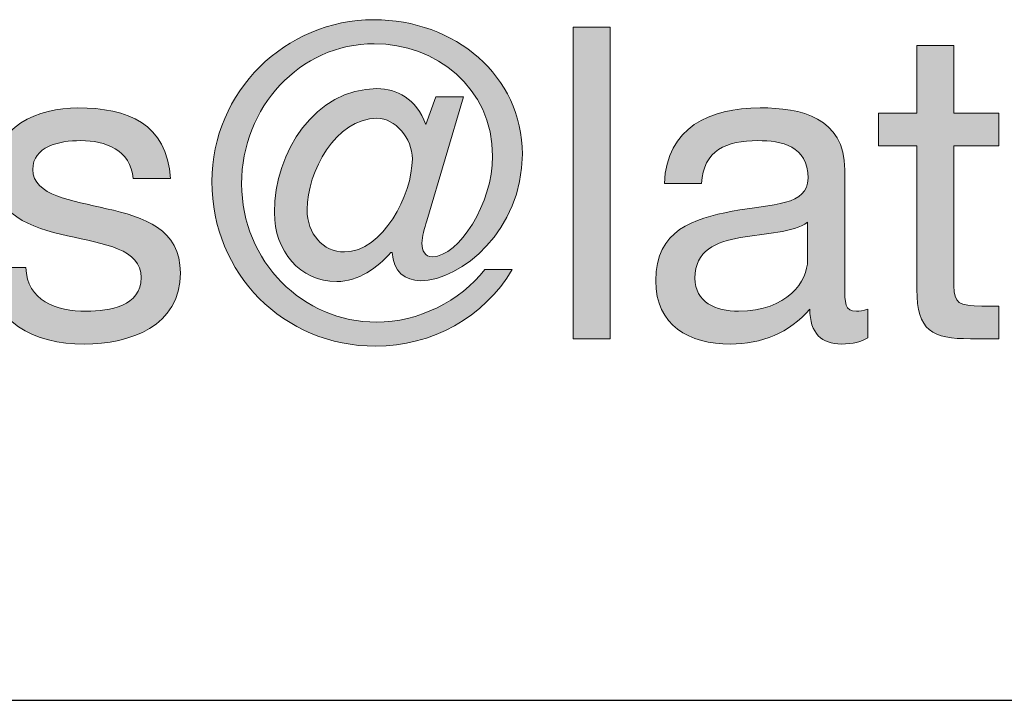
# Model space of a CAD drawing. Units: millimetres. Extents: x -36 to 247, y 41 to 239.
# Drawn here: x 115 to 123, y 215 to 220 of the extents above; entities that cross this region are included whole.
import ezdxf

# ---------------------------------------------------------------- set-up
doc = ezdxf.new("R2010")
doc.units = ezdxf.units.MM
doc.header["$MEASUREMENT"] = 0
doc.layers.add('border', color=7, linetype='Continuous')

# ---------------------------------------------------------------- blocks, each defined once
blk = doc.blocks.new('block 593')
at = {"layer": 'border', "lineweight": 0}
blk.add_open_spline([(114.6259, 218.4372), (114.6366, 218.1694), (114.8694, 218.0848), (115.1161, 218.0848), (115.3028, 218.0848), (115.5567, 218.127), (115.5567, 218.3563), (115.5567, 218.589), (115.2608, 218.6277), (114.9611, 218.6947), (114.6648, 218.7618), (114.3651, 218.8605), (114.3651, 219.2094), (114.3651, 219.5762), (114.7282, 219.7278), (115.0455, 219.7278), (115.4475, 219.7278), (115.7683, 219.6008), (115.7931, 219.1566), (115.7931, 219.1566), (115.4933, 219.1566), (115.4933, 219.1566), (115.4723, 219.3893), (115.2677, 219.4633), (115.0703, 219.4633), (114.8905, 219.4633), (114.6824, 219.4139), (114.6824, 219.2306), (114.6824, 219.0155), (114.9997, 218.9803), (115.2784, 218.9133), (115.5781, 218.8463), (115.874, 218.7476), (115.874, 218.395), (115.874, 217.9613), (115.4685, 217.8202), (115.0985, 217.8202), (114.6896, 217.8202), (114.3441, 217.9859), (114.3265, 218.4372), (114.3265, 218.4372), (114.6259, 218.4372), (114.6259, 218.4372)], degree=3, knots=[0, 0, 0, 0, 1, 1, 1, 2, 2, 2, 3, 3, 3, 4, 4, 4, 5, 5, 5, 6, 6, 6, 7, 7, 7, 8, 8, 8, 9, 9, 9, 10, 10, 10, 11, 11, 11, 12, 12, 12, 13, 13, 13, 14, 14, 14, 14], dxfattribs=at)
blk = doc.blocks.new('block 594')
at = {"layer": 'border', "lineweight": 0}
blk.add_open_spline([(114.6259, 218.4372), (114.6366, 218.1694), (114.8694, 218.0848), (115.1161, 218.0848), (115.3028, 218.0848), (115.5567, 218.127), (115.5567, 218.3563), (115.5567, 218.589), (115.2608, 218.6277), (114.9611, 218.6947), (114.6648, 218.7618), (114.3651, 218.8605), (114.3651, 219.2094), (114.3651, 219.5762), (114.7282, 219.7278), (115.0455, 219.7278), (115.4475, 219.7278), (115.7683, 219.6008), (115.7931, 219.1566), (115.7931, 219.1566), (115.4933, 219.1566), (115.4933, 219.1566), (115.4723, 219.3893), (115.2677, 219.4633), (115.0703, 219.4633), (114.8905, 219.4633), (114.6824, 219.4139), (114.6824, 219.2306), (114.6824, 219.0155), (114.9997, 218.9803), (115.2784, 218.9133), (115.5781, 218.8463), (115.874, 218.7476), (115.874, 218.395), (115.874, 217.9613), (115.4685, 217.8202), (115.0985, 217.8202), (114.6896, 217.8202), (114.3441, 217.9859), (114.3265, 218.4372), (114.3265, 218.4372), (114.6259, 218.4372), (114.6259, 218.4372)], degree=3, knots=[0, 0, 0, 0, 1, 1, 1, 2, 2, 2, 3, 3, 3, 4, 4, 4, 5, 5, 5, 6, 6, 6, 7, 7, 7, 8, 8, 8, 9, 9, 9, 10, 10, 10, 11, 11, 11, 12, 12, 12, 13, 13, 13, 14, 14, 14, 14], dxfattribs=at)
blk = doc.blocks.new('block 595')
at = {"layer": 'border', "lineweight": 0}
blk.add_open_spline([(114.6259, 218.4372), (114.6366, 218.1694), (114.8694, 218.0848), (115.1161, 218.0848), (115.3028, 218.0848), (115.5567, 218.127), (115.5567, 218.3563), (115.5567, 218.589), (115.2608, 218.6277), (114.9611, 218.6947), (114.6648, 218.7618), (114.3651, 218.8605), (114.3651, 219.2094), (114.3651, 219.5762), (114.7282, 219.7278), (115.0455, 219.7278), (115.4475, 219.7278), (115.7683, 219.6008), (115.7931, 219.1566), (115.7931, 219.1566), (115.4933, 219.1566), (115.4933, 219.1566), (115.4723, 219.3893), (115.2677, 219.4633), (115.0703, 219.4633), (114.8905, 219.4633), (114.6824, 219.4139), (114.6824, 219.2306), (114.6824, 219.0155), (114.9997, 218.9803), (115.2784, 218.9133), (115.5781, 218.8463), (115.874, 218.7476), (115.874, 218.395), (115.874, 217.9613), (115.4685, 217.8202), (115.0985, 217.8202), (114.6896, 217.8202), (114.3441, 217.9859), (114.3265, 218.4372), (114.3265, 218.4372), (114.6259, 218.4372), (114.6259, 218.4372)], degree=3, knots=[0, 0, 0, 0, 1, 1, 1, 2, 2, 2, 3, 3, 3, 4, 4, 4, 5, 5, 5, 6, 6, 6, 7, 7, 7, 8, 8, 8, 9, 9, 9, 10, 10, 10, 11, 11, 11, 12, 12, 12, 13, 13, 13, 14, 14, 14, 14], dxfattribs=at)
blk = doc.blocks.new('block 596')
at = {"layer": 'border', "true_color": 0xffffff}
h = blk.add_hatch(color=7, dxfattribs=at)
h.dxf.hatch_style = 2
edge = h.paths.add_edge_path()
edge.add_spline(control_points=[(114.6259, 218.4372), (114.6366, 218.1694), (114.8694, 218.0848), (115.1161, 218.0848), (115.3028, 218.0848), (115.5567, 218.127), (115.5567, 218.3563), (115.5567, 218.589), (115.2608, 218.6277), (114.9611, 218.6947), (114.6648, 218.7618), (114.3651, 218.8605), (114.3651, 219.2094), (114.3651, 219.5762), (114.7282, 219.7278), (115.0455, 219.7278), (115.4475, 219.7278), (115.7683, 219.6008), (115.7931, 219.1566), (115.7931, 219.1566), (115.4933, 219.1566), (115.4933, 219.1566), (115.4723, 219.3893), (115.2677, 219.4633), (115.0703, 219.4633), (114.8905, 219.4633), (114.6824, 219.4139), (114.6824, 219.2306), (114.6824, 219.0155), (114.9997, 218.9803), (115.2784, 218.9133), (115.5781, 218.8463), (115.874, 218.7476), (115.874, 218.395), (115.874, 217.9613), (115.4685, 217.8202), (115.0985, 217.8202), (114.6896, 217.8202), (114.3441, 217.9859), (114.3265, 218.4372), (114.3265, 218.4372), (114.6259, 218.4372), (114.6259, 218.4372)], knot_values=[0, 0, 0, 0, 1, 1, 1, 2, 2, 2, 3, 3, 3, 4, 4, 4, 5, 5, 5, 6, 6, 6, 7, 7, 7, 8, 8, 8, 9, 9, 9, 10, 10, 10, 11, 11, 11, 12, 12, 12, 13, 13, 13, 14, 14, 14, 14], degree=3, periodic=1)
at = {"layer": 'border', "lineweight": 0}
blk.add_open_spline([(114.6259, 218.4372), (114.6366, 218.1694), (114.8694, 218.0848), (115.1161, 218.0848), (115.3028, 218.0848), (115.5567, 218.127), (115.5567, 218.3563), (115.5567, 218.589), (115.2608, 218.6277), (114.9611, 218.6947), (114.6648, 218.7618), (114.3651, 218.8605), (114.3651, 219.2094), (114.3651, 219.5762), (114.7282, 219.7278), (115.0455, 219.7278), (115.4475, 219.7278), (115.7683, 219.6008), (115.7931, 219.1566), (115.7931, 219.1566), (115.4933, 219.1566), (115.4933, 219.1566), (115.4723, 219.3893), (115.2677, 219.4633), (115.0703, 219.4633), (114.8905, 219.4633), (114.6824, 219.4139), (114.6824, 219.2306), (114.6824, 219.0155), (114.9997, 218.9803), (115.2784, 218.9133), (115.5781, 218.8463), (115.874, 218.7476), (115.874, 218.395), (115.874, 217.9613), (115.4685, 217.8202), (115.0985, 217.8202), (114.6896, 217.8202), (114.3441, 217.9859), (114.3265, 218.4372), (114.3265, 218.4372), (114.6259, 218.4372), (114.6259, 218.4372)], degree=3, knots=[0, 0, 0, 0, 1, 1, 1, 2, 2, 2, 3, 3, 3, 4, 4, 4, 5, 5, 5, 6, 6, 6, 7, 7, 7, 8, 8, 8, 9, 9, 9, 10, 10, 10, 11, 11, 11, 12, 12, 12, 13, 13, 13, 14, 14, 14, 14], dxfattribs=at)
blk = doc.blocks.new('block 597')
at = {"layer": 'border', "lineweight": 0}
blk.add_open_spline([(117.8636, 218.8146), (117.846, 218.7547), (117.825, 218.6877), (117.825, 218.6348), (117.825, 218.5712), (117.8494, 218.5254), (117.9094, 218.5254), (118.1247, 218.5254), (118.3962, 218.9592), (118.3962, 219.3364), (118.3962, 219.8935), (117.9342, 220.2461), (117.4405, 220.2461), (116.8376, 220.2461), (116.3687, 219.7312), (116.3687, 219.1142), (116.3687, 218.4867), (116.8659, 217.9966), (117.4581, 217.9966), (117.7933, 217.9966), (118.135, 218.1657), (118.3328, 218.4233), (118.3328, 218.4233), (118.5547, 218.4233), (118.5547, 218.4233), (118.329, 218.0354), (117.9025, 217.8026), (117.4512, 217.8026), (116.7074, 217.8026), (116.129, 218.388), (116.129, 219.1319), (116.129, 219.8582), (116.7212, 220.44), (117.4371, 220.44), (118.0892, 220.44), (118.636, 219.9887), (118.636, 219.354), (118.636, 218.7406), (118.1423, 218.3315), (117.8109, 218.3315), (117.691, 218.3315), (117.5921, 218.4055), (117.5852, 218.5607), (117.5852, 218.5607), (117.5745, 218.5607), (117.5745, 218.5607), (117.4688, 218.4372), (117.3103, 218.3244), (117.1373, 218.3244), (116.8376, 218.3244), (116.6333, 218.5712), (116.6333, 218.8815), (116.6333, 219.3717), (116.9647, 219.883), (117.4619, 219.883), (117.6238, 219.883), (117.7757, 219.8053), (117.8567, 219.5937), (117.8567, 219.5937), (117.9376, 219.816), (117.9376, 219.816), (117.9376, 219.816), (118.1598, 219.816), (118.1598, 219.816), (118.1598, 219.816), (117.8636, 218.8146), (117.8636, 218.8146)], degree=3, knots=[0, 0, 0, 0, 1, 1, 1, 2, 2, 2, 3, 3, 3, 4, 4, 4, 5, 5, 5, 6, 6, 6, 7, 7, 7, 8, 8, 8, 9, 9, 9, 10, 10, 10, 11, 11, 11, 12, 12, 12, 13, 13, 13, 14, 14, 14, 15, 15, 15, 16, 16, 16, 17, 17, 17, 18, 18, 18, 19, 19, 19, 20, 20, 20, 21, 21, 21, 22, 22, 22, 22], dxfattribs=at)
blk = doc.blocks.new('block 598')
at = {"layer": 'border', "lineweight": 0}
blk.add_open_spline([(116.8976, 218.9063), (116.8976, 218.7089), (117.0247, 218.5642), (117.2007, 218.5642), (117.5077, 218.5642), (117.7475, 219.0262), (117.7475, 219.3152), (117.7475, 219.4845), (117.61, 219.6432), (117.4619, 219.6432), (117.1305, 219.6432), (116.8976, 219.2131), (116.8976, 218.9063)], degree=3, knots=[0, 0, 0, 0, 1, 1, 1, 2, 2, 2, 3, 3, 3, 4, 4, 4, 4], dxfattribs=at)
blk = doc.blocks.new('block 599')
at = {"layer": 'border', "lineweight": 0}
blk.add_open_spline([(117.8636, 218.8146), (117.846, 218.7547), (117.825, 218.6877), (117.825, 218.6348), (117.825, 218.5712), (117.8494, 218.5254), (117.9094, 218.5254), (118.1247, 218.5254), (118.3962, 218.9592), (118.3962, 219.3364), (118.3962, 219.8935), (117.9342, 220.2461), (117.4405, 220.2461), (116.8376, 220.2461), (116.3687, 219.7312), (116.3687, 219.1142), (116.3687, 218.4867), (116.8659, 217.9966), (117.4581, 217.9966), (117.7933, 217.9966), (118.135, 218.1657), (118.3328, 218.4233), (118.3328, 218.4233), (118.5547, 218.4233), (118.5547, 218.4233), (118.329, 218.0354), (117.9025, 217.8026), (117.4512, 217.8026), (116.7074, 217.8026), (116.129, 218.388), (116.129, 219.1319), (116.129, 219.8582), (116.7212, 220.44), (117.4371, 220.44), (118.0892, 220.44), (118.636, 219.9887), (118.636, 219.354), (118.636, 218.7406), (118.1423, 218.3315), (117.8109, 218.3315), (117.691, 218.3315), (117.5921, 218.4055), (117.5852, 218.5607), (117.5852, 218.5607), (117.5745, 218.5607), (117.5745, 218.5607), (117.4688, 218.4372), (117.3103, 218.3244), (117.1373, 218.3244), (116.8376, 218.3244), (116.6333, 218.5712), (116.6333, 218.8815), (116.6333, 219.3717), (116.9647, 219.883), (117.4619, 219.883), (117.6238, 219.883), (117.7757, 219.8053), (117.8567, 219.5937), (117.8567, 219.5937), (117.9376, 219.816), (117.9376, 219.816), (117.9376, 219.816), (118.1598, 219.816), (118.1598, 219.816), (118.1598, 219.816), (117.8636, 218.8146), (117.8636, 218.8146)], degree=3, knots=[0, 0, 0, 0, 1, 1, 1, 2, 2, 2, 3, 3, 3, 4, 4, 4, 5, 5, 5, 6, 6, 6, 7, 7, 7, 8, 8, 8, 9, 9, 9, 10, 10, 10, 11, 11, 11, 12, 12, 12, 13, 13, 13, 14, 14, 14, 15, 15, 15, 16, 16, 16, 17, 17, 17, 18, 18, 18, 19, 19, 19, 20, 20, 20, 21, 21, 21, 22, 22, 22, 22], dxfattribs=at)
blk = doc.blocks.new('block 600')
at = {"layer": 'border', "lineweight": 0}
blk.add_open_spline([(116.8976, 218.9063), (116.8976, 218.7089), (117.0247, 218.5642), (117.2007, 218.5642), (117.5077, 218.5642), (117.7475, 219.0262), (117.7475, 219.3152), (117.7475, 219.4845), (117.61, 219.6432), (117.4619, 219.6432), (117.1305, 219.6432), (116.8976, 219.2131), (116.8976, 218.9063)], degree=3, knots=[0, 0, 0, 0, 1, 1, 1, 2, 2, 2, 3, 3, 3, 4, 4, 4, 4], dxfattribs=at)
blk = doc.blocks.new('block 601')
at = {"layer": 'border', "lineweight": 0}
blk.add_open_spline([(117.8636, 218.8146), (117.846, 218.7547), (117.825, 218.6877), (117.825, 218.6348), (117.825, 218.5712), (117.8494, 218.5254), (117.9094, 218.5254), (118.1247, 218.5254), (118.3962, 218.9592), (118.3962, 219.3364), (118.3962, 219.8935), (117.9342, 220.2461), (117.4405, 220.2461), (116.8376, 220.2461), (116.3687, 219.7312), (116.3687, 219.1142), (116.3687, 218.4867), (116.8659, 217.9966), (117.4581, 217.9966), (117.7933, 217.9966), (118.135, 218.1657), (118.3328, 218.4233), (118.3328, 218.4233), (118.5547, 218.4233), (118.5547, 218.4233), (118.329, 218.0354), (117.9025, 217.8026), (117.4512, 217.8026), (116.7074, 217.8026), (116.129, 218.388), (116.129, 219.1319), (116.129, 219.8582), (116.7212, 220.44), (117.4371, 220.44), (118.0892, 220.44), (118.636, 219.9887), (118.636, 219.354), (118.636, 218.7406), (118.1423, 218.3315), (117.8109, 218.3315), (117.691, 218.3315), (117.5921, 218.4055), (117.5852, 218.5607), (117.5852, 218.5607), (117.5745, 218.5607), (117.5745, 218.5607), (117.4688, 218.4372), (117.3103, 218.3244), (117.1373, 218.3244), (116.8376, 218.3244), (116.6333, 218.5712), (116.6333, 218.8815), (116.6333, 219.3717), (116.9647, 219.883), (117.4619, 219.883), (117.6238, 219.883), (117.7757, 219.8053), (117.8567, 219.5937), (117.8567, 219.5937), (117.9376, 219.816), (117.9376, 219.816), (117.9376, 219.816), (118.1598, 219.816), (118.1598, 219.816), (118.1598, 219.816), (117.8636, 218.8146), (117.8636, 218.8146)], degree=3, knots=[0, 0, 0, 0, 1, 1, 1, 2, 2, 2, 3, 3, 3, 4, 4, 4, 5, 5, 5, 6, 6, 6, 7, 7, 7, 8, 8, 8, 9, 9, 9, 10, 10, 10, 11, 11, 11, 12, 12, 12, 13, 13, 13, 14, 14, 14, 15, 15, 15, 16, 16, 16, 17, 17, 17, 18, 18, 18, 19, 19, 19, 20, 20, 20, 21, 21, 21, 22, 22, 22, 22], dxfattribs=at)
blk = doc.blocks.new('block 602')
at = {"layer": 'border', "lineweight": 0}
blk.add_open_spline([(116.8976, 218.9063), (116.8976, 218.7089), (117.0247, 218.5642), (117.2007, 218.5642), (117.5077, 218.5642), (117.7475, 219.0262), (117.7475, 219.3152), (117.7475, 219.4845), (117.61, 219.6432), (117.4619, 219.6432), (117.1305, 219.6432), (116.8976, 219.2131), (116.8976, 218.9063)], degree=3, knots=[0, 0, 0, 0, 1, 1, 1, 2, 2, 2, 3, 3, 3, 4, 4, 4, 4], dxfattribs=at)
blk = doc.blocks.new('block 603')
at = {"layer": 'border', "true_color": 0xffffff}
h = blk.add_hatch(color=7, dxfattribs=at)
h.dxf.hatch_style = 2
edge = h.paths.add_edge_path()
edge.add_spline(control_points=[(117.8636, 218.8146), (117.846, 218.7547), (117.825, 218.6877), (117.825, 218.6348), (117.825, 218.5712), (117.8494, 218.5254), (117.9094, 218.5254), (118.1247, 218.5254), (118.3962, 218.9592), (118.3962, 219.3364), (118.3962, 219.8935), (117.9342, 220.2461), (117.4405, 220.2461), (116.8376, 220.2461), (116.3687, 219.7312), (116.3687, 219.1142), (116.3687, 218.4867), (116.8659, 217.9966), (117.4581, 217.9966), (117.7933, 217.9966), (118.135, 218.1657), (118.3328, 218.4233), (118.3328, 218.4233), (118.5547, 218.4233), (118.5547, 218.4233), (118.329, 218.0354), (117.9025, 217.8026), (117.4512, 217.8026), (116.7074, 217.8026), (116.129, 218.388), (116.129, 219.1319), (116.129, 219.8582), (116.7212, 220.44), (117.4371, 220.44), (118.0892, 220.44), (118.636, 219.9887), (118.636, 219.354), (118.636, 218.7406), (118.1423, 218.3315), (117.8109, 218.3315), (117.691, 218.3315), (117.5921, 218.4055), (117.5852, 218.5607), (117.5852, 218.5607), (117.5745, 218.5607), (117.5745, 218.5607), (117.4688, 218.4372), (117.3103, 218.3244), (117.1373, 218.3244), (116.8376, 218.3244), (116.6333, 218.5712), (116.6333, 218.8815), (116.6333, 219.3717), (116.9647, 219.883), (117.4619, 219.883), (117.6238, 219.883), (117.7757, 219.8053), (117.8567, 219.5937), (117.8567, 219.5937), (117.9376, 219.816), (117.9376, 219.816), (117.9376, 219.816), (118.1598, 219.816), (118.1598, 219.816), (118.1598, 219.816), (117.8636, 218.8146), (117.8636, 218.8146)], knot_values=[0, 0, 0, 0, 1, 1, 1, 2, 2, 2, 3, 3, 3, 4, 4, 4, 5, 5, 5, 6, 6, 6, 7, 7, 7, 8, 8, 8, 9, 9, 9, 10, 10, 10, 11, 11, 11, 12, 12, 12, 13, 13, 13, 14, 14, 14, 15, 15, 15, 16, 16, 16, 17, 17, 17, 18, 18, 18, 19, 19, 19, 20, 20, 20, 21, 21, 21, 22, 22, 22, 22], degree=3, periodic=1)
edge = h.paths.add_edge_path()
edge.add_spline(control_points=[(116.8976, 218.9063), (116.8976, 218.7089), (117.0247, 218.5642), (117.2007, 218.5642), (117.5077, 218.5642), (117.7475, 219.0262), (117.7475, 219.3152), (117.7475, 219.4845), (117.61, 219.6432), (117.4619, 219.6432), (117.1305, 219.6432), (116.8976, 219.2131), (116.8976, 218.9063)], knot_values=[0, 0, 0, 0, 1, 1, 1, 2, 2, 2, 3, 3, 3, 4, 4, 4, 4], degree=3, periodic=1)
at = {"layer": 'border', "lineweight": 0}
for points, knots in [([(117.8636, 218.8146), (117.846, 218.7547), (117.825, 218.6877), (117.825, 218.6348), (117.825, 218.5712), (117.8494, 218.5254), (117.9094, 218.5254), (118.1247, 218.5254), (118.3962, 218.9592), (118.3962, 219.3364), (118.3962, 219.8935), (117.9342, 220.2461), (117.4405, 220.2461), (116.8376, 220.2461), (116.3687, 219.7312), (116.3687, 219.1142), (116.3687, 218.4867), (116.8659, 217.9966), (117.4581, 217.9966), (117.7933, 217.9966), (118.135, 218.1657), (118.3328, 218.4233), (118.3328, 218.4233), (118.5547, 218.4233), (118.5547, 218.4233), (118.329, 218.0354), (117.9025, 217.8026), (117.4512, 217.8026), (116.7074, 217.8026), (116.129, 218.388), (116.129, 219.1319), (116.129, 219.8582), (116.7212, 220.44), (117.4371, 220.44), (118.0892, 220.44), (118.636, 219.9887), (118.636, 219.354), (118.636, 218.7406), (118.1423, 218.3315), (117.8109, 218.3315), (117.691, 218.3315), (117.5921, 218.4055), (117.5852, 218.5607), (117.5852, 218.5607), (117.5745, 218.5607), (117.5745, 218.5607), (117.4688, 218.4372), (117.3103, 218.3244), (117.1373, 218.3244), (116.8376, 218.3244), (116.6333, 218.5712), (116.6333, 218.8815), (116.6333, 219.3717), (116.9647, 219.883), (117.4619, 219.883), (117.6238, 219.883), (117.7757, 219.8053), (117.8567, 219.5937), (117.8567, 219.5937), (117.9376, 219.816), (117.9376, 219.816), (117.9376, 219.816), (118.1598, 219.816), (118.1598, 219.816), (118.1598, 219.816), (117.8636, 218.8146), (117.8636, 218.8146)], [0, 0, 0, 0, 1, 1, 1, 2, 2, 2, 3, 3, 3, 4, 4, 4, 5, 5, 5, 6, 6, 6, 7, 7, 7, 8, 8, 8, 9, 9, 9, 10, 10, 10, 11, 11, 11, 12, 12, 12, 13, 13, 13, 14, 14, 14, 15, 15, 15, 16, 16, 16, 17, 17, 17, 18, 18, 18, 19, 19, 19, 20, 20, 20, 21, 21, 21, 22, 22, 22, 22]), ([(116.8976, 218.9063), (116.8976, 218.7089), (117.0247, 218.5642), (117.2007, 218.5642), (117.5077, 218.5642), (117.7475, 219.0262), (117.7475, 219.3152), (117.7475, 219.4845), (117.61, 219.6432), (117.4619, 219.6432), (117.1305, 219.6432), (116.8976, 219.2131), (116.8976, 218.9063)], [0, 0, 0, 0, 1, 1, 1, 2, 2, 2, 3, 3, 3, 4, 4, 4, 4])]:
    blk.add_open_spline(points, degree=3, knots=knots, dxfattribs=at)
blk = doc.blocks.new('block 604')
at = {"layer": 'border', "lineweight": 0}
blk.add_lwpolyline([(119.0463, 220.3801), (119.346, 220.3801), (119.346, 217.8626), (119.0463, 217.8626), (119.0463, 220.3801)], dxfattribs=at)
blk = doc.blocks.new('block 605')
at = {"layer": 'border', "lineweight": 0}
blk.add_lwpolyline([(119.0463, 220.3801), (119.346, 220.3801), (119.346, 217.8626), (119.0463, 217.8626), (119.0463, 220.3801)], dxfattribs=at)
blk = doc.blocks.new('block 606')
at = {"layer": 'border', "lineweight": 0}
blk.add_lwpolyline([(119.0463, 220.3801), (119.346, 220.3801), (119.346, 217.8626), (119.0463, 217.8626), (119.0463, 220.3801)], dxfattribs=at)
blk = doc.blocks.new('block 607')
at = {"layer": 'border', "true_color": 0xffffff}
h = blk.add_hatch(color=7, dxfattribs=at)
h.dxf.hatch_style = 2
h.paths.add_polyline_path([(119.0463, 220.3801), (119.346, 220.3801), (119.346, 217.8626), (119.0463, 217.8626)])
at = {"layer": 'border', "lineweight": 0}
blk.add_lwpolyline([(119.0463, 220.3801), (119.346, 220.3801), (119.346, 217.8626), (119.0463, 217.8626), (119.0463, 220.3801), (119.0463, 220.3801)], dxfattribs=at)
blk = doc.blocks.new('block 608')
at = {"layer": 'border', "lineweight": 0}
blk.add_open_spline([(121.4268, 217.8696), (121.3738, 217.8379), (121.3069, 217.8202), (121.2115, 217.8202), (121.0565, 217.8202), (120.9576, 217.905), (120.9576, 218.1024), (120.7919, 217.9084), (120.57, 217.8202), (120.3161, 217.8202), (119.9847, 217.8202), (119.7132, 217.9683), (119.7132, 218.3315), (119.7132, 218.744), (120.0199, 218.8322), (120.3303, 218.8921), (120.6617, 218.9555), (120.9435, 218.9345), (120.9435, 219.1602), (120.9435, 219.421), (120.7285, 219.4633), (120.5383, 219.4633), (120.2844, 219.4633), (120.0974, 219.3858), (120.0832, 219.1178), (120.0832, 219.1178), (119.7835, 219.1178), (119.7835, 219.1178), (119.8014, 219.5691), (120.1504, 219.7278), (120.5559, 219.7278), (120.8839, 219.7278), (121.2398, 219.6537), (121.2398, 219.227), (121.2398, 219.227), (121.2398, 218.2893), (121.2398, 218.2893), (121.2398, 218.1482), (121.2398, 218.0848), (121.3352, 218.0848), (121.3597, 218.0848), (121.3879, 218.0882), (121.4268, 218.1024), (121.4268, 218.1024), (121.4268, 217.8696), (121.4268, 217.8696)], degree=3, knots=[0, 0, 0, 0, 1, 1, 1, 2, 2, 2, 3, 3, 3, 4, 4, 4, 5, 5, 5, 6, 6, 6, 7, 7, 7, 8, 8, 8, 9, 9, 9, 10, 10, 10, 11, 11, 11, 12, 12, 12, 13, 13, 13, 14, 14, 14, 15, 15, 15, 15], dxfattribs=at)
blk = doc.blocks.new('block 609')
at = {"layer": 'border', "lineweight": 0}
blk.add_open_spline([(120.94, 218.804), (120.8239, 218.7194), (120.5983, 218.7158), (120.3971, 218.6806), (120.1997, 218.6453), (120.0305, 218.5749), (120.0305, 218.3526), (120.0305, 218.1552), (120.1997, 218.0848), (120.383, 218.0848), (120.7778, 218.0848), (120.94, 218.3315), (120.94, 218.4972), (120.94, 218.4972), (120.94, 218.804), (120.94, 218.804)], degree=3, knots=[0, 0, 0, 0, 1, 1, 1, 2, 2, 2, 3, 3, 3, 4, 4, 4, 5, 5, 5, 5], dxfattribs=at)
blk = doc.blocks.new('block 610')
at = {"layer": 'border', "lineweight": 0}
blk.add_open_spline([(121.4268, 217.8696), (121.3738, 217.8379), (121.3069, 217.8202), (121.2115, 217.8202), (121.0565, 217.8202), (120.9576, 217.905), (120.9576, 218.1024), (120.7919, 217.9084), (120.57, 217.8202), (120.3161, 217.8202), (119.9847, 217.8202), (119.7132, 217.9683), (119.7132, 218.3315), (119.7132, 218.744), (120.0199, 218.8322), (120.3303, 218.8921), (120.6617, 218.9555), (120.9435, 218.9345), (120.9435, 219.1602), (120.9435, 219.421), (120.7285, 219.4633), (120.5383, 219.4633), (120.2844, 219.4633), (120.0974, 219.3858), (120.0832, 219.1178), (120.0832, 219.1178), (119.7835, 219.1178), (119.7835, 219.1178), (119.8014, 219.5691), (120.1504, 219.7278), (120.5559, 219.7278), (120.8839, 219.7278), (121.2398, 219.6537), (121.2398, 219.227), (121.2398, 219.227), (121.2398, 218.2893), (121.2398, 218.2893), (121.2398, 218.1482), (121.2398, 218.0848), (121.3352, 218.0848), (121.3597, 218.0848), (121.3879, 218.0882), (121.4268, 218.1024), (121.4268, 218.1024), (121.4268, 217.8696), (121.4268, 217.8696)], degree=3, knots=[0, 0, 0, 0, 1, 1, 1, 2, 2, 2, 3, 3, 3, 4, 4, 4, 5, 5, 5, 6, 6, 6, 7, 7, 7, 8, 8, 8, 9, 9, 9, 10, 10, 10, 11, 11, 11, 12, 12, 12, 13, 13, 13, 14, 14, 14, 15, 15, 15, 15], dxfattribs=at)
blk = doc.blocks.new('block 611')
at = {"layer": 'border', "lineweight": 0}
blk.add_open_spline([(120.94, 218.804), (120.8239, 218.7194), (120.5983, 218.7158), (120.3971, 218.6806), (120.1997, 218.6453), (120.0305, 218.5749), (120.0305, 218.3526), (120.0305, 218.1552), (120.1997, 218.0848), (120.383, 218.0848), (120.7778, 218.0848), (120.94, 218.3315), (120.94, 218.4972), (120.94, 218.4972), (120.94, 218.804), (120.94, 218.804)], degree=3, knots=[0, 0, 0, 0, 1, 1, 1, 2, 2, 2, 3, 3, 3, 4, 4, 4, 5, 5, 5, 5], dxfattribs=at)
blk = doc.blocks.new('block 612')
at = {"layer": 'border', "lineweight": 0}
blk.add_open_spline([(121.4268, 217.8696), (121.3738, 217.8379), (121.3069, 217.8202), (121.2115, 217.8202), (121.0565, 217.8202), (120.9576, 217.905), (120.9576, 218.1024), (120.7919, 217.9084), (120.57, 217.8202), (120.3161, 217.8202), (119.9847, 217.8202), (119.7132, 217.9683), (119.7132, 218.3315), (119.7132, 218.744), (120.0199, 218.8322), (120.3303, 218.8921), (120.6617, 218.9555), (120.9435, 218.9345), (120.9435, 219.1602), (120.9435, 219.421), (120.7285, 219.4633), (120.5383, 219.4633), (120.2844, 219.4633), (120.0974, 219.3858), (120.0832, 219.1178), (120.0832, 219.1178), (119.7835, 219.1178), (119.7835, 219.1178), (119.8014, 219.5691), (120.1504, 219.7278), (120.5559, 219.7278), (120.8839, 219.7278), (121.2398, 219.6537), (121.2398, 219.227), (121.2398, 219.227), (121.2398, 218.2893), (121.2398, 218.2893), (121.2398, 218.1482), (121.2398, 218.0848), (121.3352, 218.0848), (121.3597, 218.0848), (121.3879, 218.0882), (121.4268, 218.1024), (121.4268, 218.1024), (121.4268, 217.8696), (121.4268, 217.8696)], degree=3, knots=[0, 0, 0, 0, 1, 1, 1, 2, 2, 2, 3, 3, 3, 4, 4, 4, 5, 5, 5, 6, 6, 6, 7, 7, 7, 8, 8, 8, 9, 9, 9, 10, 10, 10, 11, 11, 11, 12, 12, 12, 13, 13, 13, 14, 14, 14, 15, 15, 15, 15], dxfattribs=at)
blk = doc.blocks.new('block 613')
at = {"layer": 'border', "lineweight": 0}
blk.add_open_spline([(120.94, 218.804), (120.8239, 218.7194), (120.5983, 218.7158), (120.3971, 218.6806), (120.1997, 218.6453), (120.0305, 218.5749), (120.0305, 218.3526), (120.0305, 218.1552), (120.1997, 218.0848), (120.383, 218.0848), (120.7778, 218.0848), (120.94, 218.3315), (120.94, 218.4972), (120.94, 218.4972), (120.94, 218.804), (120.94, 218.804)], degree=3, knots=[0, 0, 0, 0, 1, 1, 1, 2, 2, 2, 3, 3, 3, 4, 4, 4, 5, 5, 5, 5], dxfattribs=at)
blk = doc.blocks.new('block 614')
at = {"layer": 'border', "true_color": 0xffffff}
h = blk.add_hatch(color=7, dxfattribs=at)
h.dxf.hatch_style = 2
edge = h.paths.add_edge_path()
edge.add_spline(control_points=[(121.4268, 217.8696), (121.3738, 217.8379), (121.3069, 217.8202), (121.2115, 217.8202), (121.0565, 217.8202), (120.9576, 217.905), (120.9576, 218.1024), (120.7919, 217.9084), (120.57, 217.8202), (120.3161, 217.8202), (119.9847, 217.8202), (119.7132, 217.9683), (119.7132, 218.3315), (119.7132, 218.744), (120.0199, 218.8322), (120.3303, 218.8921), (120.6617, 218.9555), (120.9435, 218.9345), (120.9435, 219.1602), (120.9435, 219.421), (120.7285, 219.4633), (120.5383, 219.4633), (120.2844, 219.4633), (120.0974, 219.3858), (120.0832, 219.1178), (120.0832, 219.1178), (119.7835, 219.1178), (119.7835, 219.1178), (119.8014, 219.5691), (120.1504, 219.7278), (120.5559, 219.7278), (120.8839, 219.7278), (121.2398, 219.6537), (121.2398, 219.227), (121.2398, 219.227), (121.2398, 218.2893), (121.2398, 218.2893), (121.2398, 218.1482), (121.2398, 218.0848), (121.3352, 218.0848), (121.3597, 218.0848), (121.3879, 218.0882), (121.4268, 218.1024), (121.4268, 218.1024), (121.4268, 217.8696), (121.4268, 217.8696)], knot_values=[0, 0, 0, 0, 1, 1, 1, 2, 2, 2, 3, 3, 3, 4, 4, 4, 5, 5, 5, 6, 6, 6, 7, 7, 7, 8, 8, 8, 9, 9, 9, 10, 10, 10, 11, 11, 11, 12, 12, 12, 13, 13, 13, 14, 14, 14, 15, 15, 15, 15], degree=3, periodic=1)
edge = h.paths.add_edge_path()
edge.add_spline(control_points=[(120.94, 218.804), (120.8239, 218.7194), (120.5983, 218.7158), (120.3971, 218.6806), (120.1997, 218.6453), (120.0305, 218.5749), (120.0305, 218.3526), (120.0305, 218.1552), (120.1997, 218.0848), (120.383, 218.0848), (120.7778, 218.0848), (120.94, 218.3315), (120.94, 218.4972), (120.94, 218.4972), (120.94, 218.804), (120.94, 218.804)], knot_values=[0, 0, 0, 0, 1, 1, 1, 2, 2, 2, 3, 3, 3, 4, 4, 4, 5, 5, 5, 5], degree=3, periodic=1)
at = {"layer": 'border', "lineweight": 0}
for points, knots in [([(121.4268, 217.8696), (121.3738, 217.8379), (121.3069, 217.8202), (121.2115, 217.8202), (121.0565, 217.8202), (120.9576, 217.905), (120.9576, 218.1024), (120.7919, 217.9084), (120.57, 217.8202), (120.3161, 217.8202), (119.9847, 217.8202), (119.7132, 217.9683), (119.7132, 218.3315), (119.7132, 218.744), (120.0199, 218.8322), (120.3303, 218.8921), (120.6617, 218.9555), (120.9435, 218.9345), (120.9435, 219.1602), (120.9435, 219.421), (120.7285, 219.4633), (120.5383, 219.4633), (120.2844, 219.4633), (120.0974, 219.3858), (120.0832, 219.1178), (120.0832, 219.1178), (119.7835, 219.1178), (119.7835, 219.1178), (119.8014, 219.5691), (120.1504, 219.7278), (120.5559, 219.7278), (120.8839, 219.7278), (121.2398, 219.6537), (121.2398, 219.227), (121.2398, 219.227), (121.2398, 218.2893), (121.2398, 218.2893), (121.2398, 218.1482), (121.2398, 218.0848), (121.3352, 218.0848), (121.3597, 218.0848), (121.3879, 218.0882), (121.4268, 218.1024), (121.4268, 218.1024), (121.4268, 217.8696), (121.4268, 217.8696)], [0, 0, 0, 0, 1, 1, 1, 2, 2, 2, 3, 3, 3, 4, 4, 4, 5, 5, 5, 6, 6, 6, 7, 7, 7, 8, 8, 8, 9, 9, 9, 10, 10, 10, 11, 11, 11, 12, 12, 12, 13, 13, 13, 14, 14, 14, 15, 15, 15, 15]), ([(120.94, 218.804), (120.8239, 218.7194), (120.5983, 218.7158), (120.3971, 218.6806), (120.1997, 218.6453), (120.0305, 218.5749), (120.0305, 218.3526), (120.0305, 218.1552), (120.1997, 218.0848), (120.383, 218.0848), (120.7778, 218.0848), (120.94, 218.3315), (120.94, 218.4972), (120.94, 218.4972), (120.94, 218.804), (120.94, 218.804)], [0, 0, 0, 0, 1, 1, 1, 2, 2, 2, 3, 3, 3, 4, 4, 4, 5, 5, 5, 5])]:
    blk.add_open_spline(points, degree=3, knots=knots, dxfattribs=at)
blk = doc.blocks.new('block 615')
at = {"layer": 'border', "lineweight": 0}
blk.add_open_spline([(122.1221, 219.6854), (122.1221, 219.6854), (122.4855, 219.6854), (122.4855, 219.6854), (122.4855, 219.6854), (122.4855, 219.421), (122.4855, 219.421), (122.4855, 219.421), (122.1221, 219.421), (122.1221, 219.421), (122.1221, 219.421), (122.1221, 218.2893), (122.1221, 218.2893), (122.1221, 218.1516), (122.161, 218.127), (122.3477, 218.127), (122.3477, 218.127), (122.4855, 218.127), (122.4855, 218.127), (122.4855, 218.127), (122.4855, 217.8626), (122.4855, 217.8626), (122.4855, 217.8626), (122.2561, 217.8626), (122.2561, 217.8626), (121.946, 217.8626), (121.8223, 217.926), (121.8223, 218.261), (121.8223, 218.261), (121.8223, 219.421), (121.8223, 219.421), (121.8223, 219.421), (121.5123, 219.421), (121.5123, 219.421), (121.5123, 219.421), (121.5123, 219.6854), (121.5123, 219.6854), (121.5123, 219.6854), (121.8223, 219.6854), (121.8223, 219.6854), (121.8223, 219.6854), (121.8223, 220.2319), (121.8223, 220.2319), (121.8223, 220.2319), (122.1221, 220.2319), (122.1221, 220.2319), (122.1221, 220.2319), (122.1221, 219.6854), (122.1221, 219.6854)], degree=3, knots=[0, 0, 0, 0, 1, 1, 1, 2, 2, 2, 3, 3, 3, 4, 4, 4, 5, 5, 5, 6, 6, 6, 7, 7, 7, 8, 8, 8, 9, 9, 9, 10, 10, 10, 11, 11, 11, 12, 12, 12, 13, 13, 13, 14, 14, 14, 15, 15, 15, 16, 16, 16, 16], dxfattribs=at)
blk = doc.blocks.new('block 616')
at = {"layer": 'border', "lineweight": 0}
blk.add_open_spline([(122.1221, 219.6854), (122.1221, 219.6854), (122.4855, 219.6854), (122.4855, 219.6854), (122.4855, 219.6854), (122.4855, 219.421), (122.4855, 219.421), (122.4855, 219.421), (122.1221, 219.421), (122.1221, 219.421), (122.1221, 219.421), (122.1221, 218.2893), (122.1221, 218.2893), (122.1221, 218.1516), (122.161, 218.127), (122.3477, 218.127), (122.3477, 218.127), (122.4855, 218.127), (122.4855, 218.127), (122.4855, 218.127), (122.4855, 217.8626), (122.4855, 217.8626), (122.4855, 217.8626), (122.2561, 217.8626), (122.2561, 217.8626), (121.946, 217.8626), (121.8223, 217.926), (121.8223, 218.261), (121.8223, 218.261), (121.8223, 219.421), (121.8223, 219.421), (121.8223, 219.421), (121.5123, 219.421), (121.5123, 219.421), (121.5123, 219.421), (121.5123, 219.6854), (121.5123, 219.6854), (121.5123, 219.6854), (121.8223, 219.6854), (121.8223, 219.6854), (121.8223, 219.6854), (121.8223, 220.2319), (121.8223, 220.2319), (121.8223, 220.2319), (122.1221, 220.2319), (122.1221, 220.2319), (122.1221, 220.2319), (122.1221, 219.6854), (122.1221, 219.6854)], degree=3, knots=[0, 0, 0, 0, 1, 1, 1, 2, 2, 2, 3, 3, 3, 4, 4, 4, 5, 5, 5, 6, 6, 6, 7, 7, 7, 8, 8, 8, 9, 9, 9, 10, 10, 10, 11, 11, 11, 12, 12, 12, 13, 13, 13, 14, 14, 14, 15, 15, 15, 16, 16, 16, 16], dxfattribs=at)
blk = doc.blocks.new('block 617')
at = {"layer": 'border', "lineweight": 0}
blk.add_open_spline([(122.1221, 219.6854), (122.1221, 219.6854), (122.4855, 219.6854), (122.4855, 219.6854), (122.4855, 219.6854), (122.4855, 219.421), (122.4855, 219.421), (122.4855, 219.421), (122.1221, 219.421), (122.1221, 219.421), (122.1221, 219.421), (122.1221, 218.2893), (122.1221, 218.2893), (122.1221, 218.1516), (122.161, 218.127), (122.3477, 218.127), (122.3477, 218.127), (122.4855, 218.127), (122.4855, 218.127), (122.4855, 218.127), (122.4855, 217.8626), (122.4855, 217.8626), (122.4855, 217.8626), (122.2561, 217.8626), (122.2561, 217.8626), (121.946, 217.8626), (121.8223, 217.926), (121.8223, 218.261), (121.8223, 218.261), (121.8223, 219.421), (121.8223, 219.421), (121.8223, 219.421), (121.5123, 219.421), (121.5123, 219.421), (121.5123, 219.421), (121.5123, 219.6854), (121.5123, 219.6854), (121.5123, 219.6854), (121.8223, 219.6854), (121.8223, 219.6854), (121.8223, 219.6854), (121.8223, 220.2319), (121.8223, 220.2319), (121.8223, 220.2319), (122.1221, 220.2319), (122.1221, 220.2319), (122.1221, 220.2319), (122.1221, 219.6854), (122.1221, 219.6854)], degree=3, knots=[0, 0, 0, 0, 1, 1, 1, 2, 2, 2, 3, 3, 3, 4, 4, 4, 5, 5, 5, 6, 6, 6, 7, 7, 7, 8, 8, 8, 9, 9, 9, 10, 10, 10, 11, 11, 11, 12, 12, 12, 13, 13, 13, 14, 14, 14, 15, 15, 15, 16, 16, 16, 16], dxfattribs=at)
blk = doc.blocks.new('block 618')
at = {"layer": 'border', "true_color": 0xffffff}
h = blk.add_hatch(color=7, dxfattribs=at)
h.dxf.hatch_style = 2
edge = h.paths.add_edge_path()
edge.add_spline(control_points=[(122.1221, 219.6854), (122.1221, 219.6854), (122.4855, 219.6854), (122.4855, 219.6854), (122.4855, 219.6854), (122.4855, 219.421), (122.4855, 219.421), (122.4855, 219.421), (122.1221, 219.421), (122.1221, 219.421), (122.1221, 219.421), (122.1221, 218.2893), (122.1221, 218.2893), (122.1221, 218.1516), (122.161, 218.127), (122.3477, 218.127), (122.3477, 218.127), (122.4855, 218.127), (122.4855, 218.127), (122.4855, 218.127), (122.4855, 217.8626), (122.4855, 217.8626), (122.4855, 217.8626), (122.2561, 217.8626), (122.2561, 217.8626), (121.946, 217.8626), (121.8223, 217.926), (121.8223, 218.261), (121.8223, 218.261), (121.8223, 219.421), (121.8223, 219.421), (121.8223, 219.421), (121.5123, 219.421), (121.5123, 219.421), (121.5123, 219.421), (121.5123, 219.6854), (121.5123, 219.6854), (121.5123, 219.6854), (121.8223, 219.6854), (121.8223, 219.6854), (121.8223, 219.6854), (121.8223, 220.2319), (121.8223, 220.2319), (121.8223, 220.2319), (122.1221, 220.2319), (122.1221, 220.2319), (122.1221, 220.2319), (122.1221, 219.6854), (122.1221, 219.6854)], knot_values=[0, 0, 0, 0, 1, 1, 1, 2, 2, 2, 3, 3, 3, 4, 4, 4, 5, 5, 5, 6, 6, 6, 7, 7, 7, 8, 8, 8, 9, 9, 9, 10, 10, 10, 11, 11, 11, 12, 12, 12, 13, 13, 13, 14, 14, 14, 15, 15, 15, 16, 16, 16, 16], degree=3, periodic=1)
at = {"layer": 'border', "lineweight": 0}
blk.add_open_spline([(122.1221, 219.6854), (122.1221, 219.6854), (122.4855, 219.6854), (122.4855, 219.6854), (122.4855, 219.6854), (122.4855, 219.421), (122.4855, 219.421), (122.4855, 219.421), (122.1221, 219.421), (122.1221, 219.421), (122.1221, 219.421), (122.1221, 218.2893), (122.1221, 218.2893), (122.1221, 218.1516), (122.161, 218.127), (122.3477, 218.127), (122.3477, 218.127), (122.4855, 218.127), (122.4855, 218.127), (122.4855, 218.127), (122.4855, 217.8626), (122.4855, 217.8626), (122.4855, 217.8626), (122.2561, 217.8626), (122.2561, 217.8626), (121.946, 217.8626), (121.8223, 217.926), (121.8223, 218.261), (121.8223, 218.261), (121.8223, 219.421), (121.8223, 219.421), (121.8223, 219.421), (121.5123, 219.421), (121.5123, 219.421), (121.5123, 219.421), (121.5123, 219.6854), (121.5123, 219.6854), (121.5123, 219.6854), (121.8223, 219.6854), (121.8223, 219.6854), (121.8223, 219.6854), (121.8223, 220.2319), (121.8223, 220.2319), (121.8223, 220.2319), (122.1221, 220.2319), (122.1221, 220.2319), (122.1221, 220.2319), (122.1221, 219.6854), (122.1221, 219.6854)], degree=3, knots=[0, 0, 0, 0, 1, 1, 1, 2, 2, 2, 3, 3, 3, 4, 4, 4, 5, 5, 5, 6, 6, 6, 7, 7, 7, 8, 8, 8, 9, 9, 9, 10, 10, 10, 11, 11, 11, 12, 12, 12, 13, 13, 13, 14, 14, 14, 15, 15, 15, 16, 16, 16, 16], dxfattribs=at)
blk = doc.blocks.new('block 822')
at = {"layer": 'border', "color": 7, "lineweight": 25, "true_color": 0xffffff}
blk.add_lwpolyline([(-36.1733, 214.942), (246.8573, 214.942)], dxfattribs=at)

msp = doc.modelspace()

# ---------------------------------------------------------------- block references
at = {"layer": 'border'}
for name in ['block 597', 'block 599', 'block 601', 'block 603', 'block 604', 'block 605', 'block 606', 'block 607', 'block 615', 'block 616', 'block 617', 'block 618', 'block 593', 'block 594', 'block 595', 'block 596', 'block 608', 'block 610', 'block 612', 'block 614', 'block 598', 'block 600', 'block 602', 'block 609', 'block 611', 'block 613', 'block 822']:
    msp.add_blockref(name, (0, 0), dxfattribs=at)

doc.saveas('drawing.dxf')
